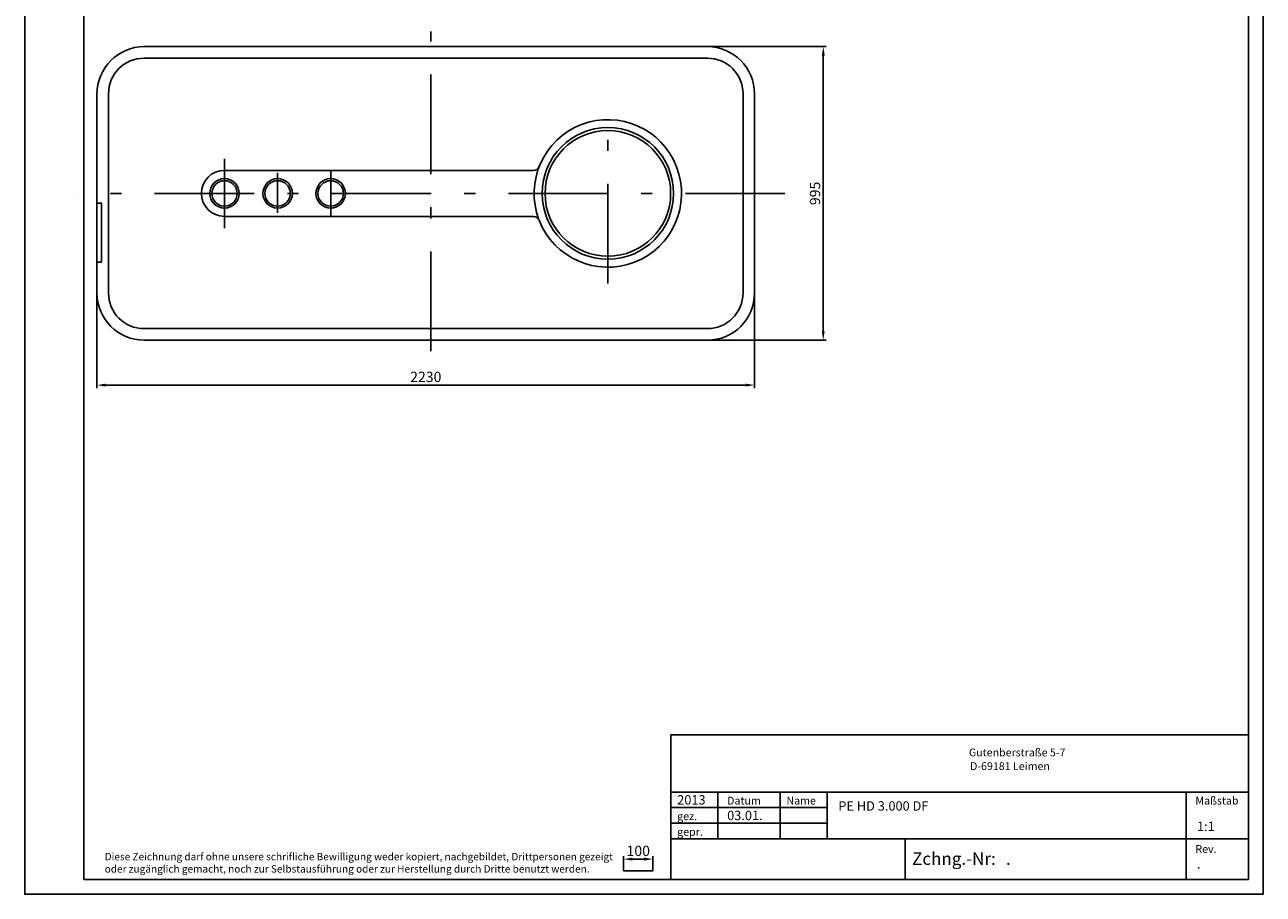
# Model space of a CAD drawing. Extents: x 17684 to 30384, y 53123 to 59063.
# Drawn here: x 17684 to 21884, y 53123 to 56070 of the extents above; entities that cross this region are included whole.
import ezdxf

# ---------------------------------------------------------------- set-up
doc = ezdxf.new("R2010")
doc.units = 0
doc.header["$LTSCALE"] = 150
doc.header["$MEASUREMENT"] = 0
doc.header["$PDMODE"] = 3
doc.header["$PDSIZE"] = 50
doc.linetypes.add('AUSGEZOGEN', pattern=[0])
doc.linetypes.add('MegaCAD_LTYPE4', pattern=[4, 2.25, -0.75, 0.25, -0.75])
for name, color, linetype in [('3_Bemaßung_Beschriftung', 5, 'Continuous'), ('Blattrahmen', 250, 'Continuous'), ('PE HD 3000 DF', 250, 'Continuous'), ('Plankopf', 250, 'Continuous')]:
    doc.layers.add(name, color=color, linetype=linetype)
doc.styles.add('Arial', font='ARIAL.TTF')
doc.dimstyles.new('M1-10', dxfattribs={"dimscale": 10, "dimtxt": 3.5, "dimasz": 3, "dimexe": 1, "dimexo": 0, "dimgap": 1, "dimtad": 1, "dimdec": 0, "dimrnd": 1, "dimzin": 0, "dimdsep": 46, "dimtxsty": 'Arial', "dimcen": 1, "dimclrd": 256, "dimclre": 256, "dimclrt": 256, "dimadec": 0, "dimazin": 0, "dimtfac": 1, "dimtdec": 0, "dimtmove": 2, "dimatfit": 0, "dimfxl": 1, "dimtolj": 1, "dimtzin": 0, "dimlwd": -1, "dimarcsym": 0})

# ---------------------------------------------------------------- blocks, each defined once
blk = doc.blocks.new('*D5')
at = {"layer": '3_Bemaßung_Beschriftung', "lineweight": -2, "transparency": 16777216}
for p, q in [((17928.5, 55160.9), (17928.5, 54838.5)), ((20158.5, 55160.9), (20158.5, 54838.5))]:
    blk.add_line(p, q, dxfattribs=at)
at = {"layer": '3_Bemaßung_Beschriftung', "transparency": 16777216}
blk.add_line((17958.5, 54848.5), (20128.5, 54848.5), dxfattribs=at)
for points in [[(17958.5, 54853.5), (17958.5, 54843.5), (17928.5, 54848.5)], [(20128.5, 54853.5), (20128.5, 54843.5), (20158.5, 54848.5)]]:
    blk.add_solid(points, dxfattribs=at)
at = {"layer": 'Defpoints', "color": 0, "transparency": 16777216}
for p in [(17928.5, 55160.9), (20158.5, 55160.9), (20158.5, 54848.5)]:
    blk.add_point(p, dxfattribs=at)
at = {"layer": '3_Bemaßung_Beschriftung', "transparency": 16777216, "insert": (19043.5, 54876.4), "char_height": 35, "attachment_point": 5, "style": 'Arial'}
blk.add_mtext('\\A1;2230', dxfattribs=at)
blk = doc.blocks.new('*D6')
at = {"layer": '3_Bemaßung_Beschriftung', "lineweight": -2, "transparency": 16777216}
for p, q in [((19998.5, 55995.9), (20401.5, 55995.9)), ((19998.5, 55000.9), (20401.5, 55000.9))]:
    blk.add_line(p, q, dxfattribs=at)
at = {"layer": '3_Bemaßung_Beschriftung', "transparency": 16777216}
blk.add_line((20391.5, 55965.9), (20391.5, 55030.9), dxfattribs=at)
for points in [[(20386.5, 55965.9), (20396.5, 55965.9), (20391.5, 55995.9)], [(20386.5, 55030.9), (20396.5, 55030.9), (20391.5, 55000.9)]]:
    blk.add_solid(points, dxfattribs=at)
at = {"layer": 'Defpoints', "color": 0, "transparency": 16777216}
for p in [(19998.5, 55995.9), (19998.5, 55000.9), (20391.5, 55000.9)]:
    blk.add_point(p, dxfattribs=at)
at = {"layer": '3_Bemaßung_Beschriftung', "transparency": 16777216, "insert": (20363.6, 55498.4), "char_height": 35, "attachment_point": 5, "rotation": 90, "style": 'Arial'}
blk.add_mtext('\\A1;995', dxfattribs=at)
blk = doc.blocks.new('*D9')
at = {"layer": 'Blattrahmen', "lineweight": -2, "transparency": 16777216}
for p, q in [((26196, 52659.5), (26196, 52709)), ((26296, 52659.5), (26296, 52709))]:
    blk.add_line(p, q, dxfattribs=at)
at = {"layer": 'Blattrahmen', "transparency": 16777216}
blk.add_line((26226, 52699), (26266, 52699), dxfattribs=at)
for points in [[(26226, 52704), (26226, 52694), (26196, 52699)], [(26266, 52704), (26266, 52694), (26296, 52699)]]:
    blk.add_solid(points, dxfattribs=at)
at = {"layer": 'Defpoints', "color": 0, "transparency": 16777216}
for p in [(26296, 52699), (26196, 52659.5), (26296, 52659.5)]:
    blk.add_point(p, dxfattribs=at)
at = {"layer": 'Blattrahmen', "transparency": 16777216, "insert": (26246, 52726.9), "char_height": 35, "attachment_point": 5, "style": 'Arial'}
blk.add_mtext('\\A1;100', dxfattribs=at)
blk = doc.blocks.new('Blattrahmen DIN A4 1_20 mit Rand HF')
at = {"layer": 'Blattrahmen'}
blk.add_line((2030.5, 79.5), (2130.5, 79.5), dxfattribs=at)
for points in [[(4200, 0), (4200, 5940), (0, 5940), (0, 0)], [(200, 50), (4150, 50), (4150, 5890), (200, 5890)]]:
    blk.add_lwpolyline(points, close=True, dxfattribs=at)
at = {"layer": 'Blattrahmen', "insert": (271, 140), "char_height": 25, "width": 4945.724, "attachment_point": 1, "style": 'Arial'}
blk.add_mtext('Diese Zeichnung darf ohne unsere schrifliche Bewilligung weder kopiert, nachgebildet, Drittpersonen gezeigt\\Poder zugänglich gemacht, noch zur Selbstausführung oder zur Herstellung durch Dritte benutzt werden.', dxfattribs=at)
at = {"layer": 'Blattrahmen'}
dim = blk.add_linear_dim(base=(2130.5, 119), p1=(2030.5, 79.5), p2=(2130.5, 79.5), dimstyle='M1-10', dxfattribs=at)
dim.commit()
dim.dimension.update_dxf_attribs({"geometry": '*D9', "text_midpoint": (2080.5, 146.9), "insert": (-24165.5, -52580)})

msp = doc.modelspace()

# ---------------------------------------------------------------- linework, layer by layer
at = {"layer": 'PE HD 3000 DF', "linetype": 'MegaCAD_LTYPE4'}
for p, q in [((19061, 54963.8), (19061, 56047.5)), ((19661, 55193), (19661, 55784.4)), ((18361, 55380.4), (18361, 55615.7)), ((18361, 55432.2), (18361, 55566.1)), ((18541, 55432.2), (18541, 55568.5)), ((18721, 55420.4), (18721, 55576.4)), ((18721, 55427.3), (18721, 55568.5)), ((20261.6, 55498.4), (17861.5, 55498.4))]:
    msp.add_line(p, q, dxfattribs=at)
at = {"layer": 'PE HD 3000 DF', "linetype": 'AUSGEZOGEN'}
for p, q in [((19998.5, 55995.9), (18088.5, 55995.9)), ((19998.5, 55956.9), (18088.5, 55956.9)), ((17928.5, 55160.9), (17928.5, 55835.9)), ((17967.5, 55160.9), (17967.5, 55835.9)), ((20119.5, 55160.9), (20119.5, 55835.9)), ((20158.5, 55160.9), (20158.5, 55835.9)), ((19409.4, 55576.4), (18361, 55576.4)), ((19409.4, 55420.4), (18361, 55420.4)), ((19998.5, 55039.9), (18088.5, 55039.9)), ((19998.5, 55000.9), (18088.5, 55000.9))]:
    msp.add_line(p, q, dxfattribs=at)
at = {"layer": 'PE HD 3000 DF'}
msp.add_lwpolyline([(17928.5, 55265.4), (17928.5, 55465.4), (17943.5, 55465.4), (17943.5, 55265.4)], close=True, dxfattribs=at)
at = {"layer": 'PE HD 3000 DF', "linetype": 'AUSGEZOGEN'}
for centre, radius in [((19661, 55498.4), 223), ((19661, 55498.4), 213), ((18361, 55498.4), 50), ((18361, 55498.4), 43), ((18541, 55498.4), 50), ((18541, 55498.4), 43), ((18721, 55498.4), 50), ((18721, 55498.4), 43)]:
    msp.add_circle(centre, radius, dxfattribs=at)
for centre, radius, start, end in [((18088.5, 55835.9), 160, 90, 180), ((19998.5, 55835.9), 160, 0, 90), ((18088.5, 55835.9), 121, 90, 180), ((19998.5, 55835.9), 121, 0, 90), ((19661, 55498.4), 250, 201.2823, 200.9042), ((18361, 55498.4), 78, 90, 270), ((19409.4, 55596.4), 20, 270, 338.7177), ((19409.4, 55400.4), 20, 21.2823, 90), ((18088.5, 55160.9), 160, 180, 270), ((18088.5, 55160.9), 121, 180, 270), ((19998.5, 55160.9), 160, 270, 0), ((19998.5, 55160.9), 121, 270, 0)]:
    msp.add_arc(centre, radius, start, end, dxfattribs=at)
at = {"layer": 'Plankopf'}
for p, q in [((19875, 53662.4), (21833.6, 53662.4)), ((19875, 53662.4), (19875, 53172.6)), ((21833.6, 53172.6), (21833.6, 53662.4)), ((19875, 53469), (21833.6, 53469)), ((20033.8, 53469), (20033.8, 53310.2)), ((20245.6, 53469), (20245.6, 53310.2)), ((20404.4, 53469), (20404.4, 53310.2)), ((21621.9, 53469), (21621.9, 53310.2)), ((19875, 53416.1), (20404.4, 53416.1)), ((19875, 53363.2), (20404.4, 53363.2)), ((19875, 53310.2), (21833.6, 53310.2)), ((20669, 53310.2), (20669, 53172.6)), ((21621.9, 53310.2), (21621.9, 53172.6)), ((19875, 53172.6), (21833.6, 53172.6))]:
    msp.add_line(p, q, dxfattribs=at)

# ---------------------------------------------------------------- block references
at = {"layer": 'Blattrahmen'}
msp.add_blockref('Blattrahmen DIN A4 1_20 mit Rand HF', (17683.6, 53122.6), dxfattribs=at)

# ---------------------------------------------------------------- texts
at = {"layer": 'Plankopf', "style": 'Arial'}
for s, height, p in [('Gutenberstraße 5-7', 26.467, (20885.3, 53590)), ('D-69181 Leimen', 26.467, (20889.3, 53543.6)), ('2013', 31.76, (19896.2, 53426.7)), ('Datum', 26.47, (20065.6, 53426.7)), ('Name', 26.47, (20266.7, 53426.7)), ('PE HD 3.000 DF', 31.76, (20442.7, 53406)), ('Maßstab', 26.47, (21653.6, 53426.7)), ('gez.', 26.47, (19896.2, 53373.8)), ('03.01.', 31.76, (20065.6, 53373.8)), ('gepr.', 26.47, (19896.2, 53320.8)), ('1:1', 31.76, (21658.9, 53336.7)), ('Zchng.-Nr:', 42.35, (20692.8, 53222)), ('Rev.', 26.47, (21653.6, 53262.6)), ('.', 42.3, (21011, 53222)), ('.', 31.8, (21658.9, 53209.7))]:
    msp.add_text(s, height=height, dxfattribs=at).set_placement(p)

# ---------------------------------------------------------------- dimensions: what is measured, and where the dimension line sits
at = {"layer": '3_Bemaßung_Beschriftung'}
dim = msp.add_linear_dim(base=(20391.5, 55000.9), p1=(19998.5, 55995.9), p2=(19998.5, 55000.9), angle=90, dimstyle='M1-10', dxfattribs=at)
dim.commit()
dim.dimension.update_dxf_attribs({"geometry": '*D6', "text_midpoint": (20363.6, 55498.4)})
dim = msp.add_linear_dim(base=(20158.5, 54848.5), p1=(17928.5, 55160.9), p2=(20158.5, 55160.9), dimstyle='M1-10', dxfattribs=at)
dim.commit()
dim.dimension.update_dxf_attribs({"geometry": '*D5', "text_midpoint": (19043.5, 54876.4)})

doc.saveas('drawing.dxf')
